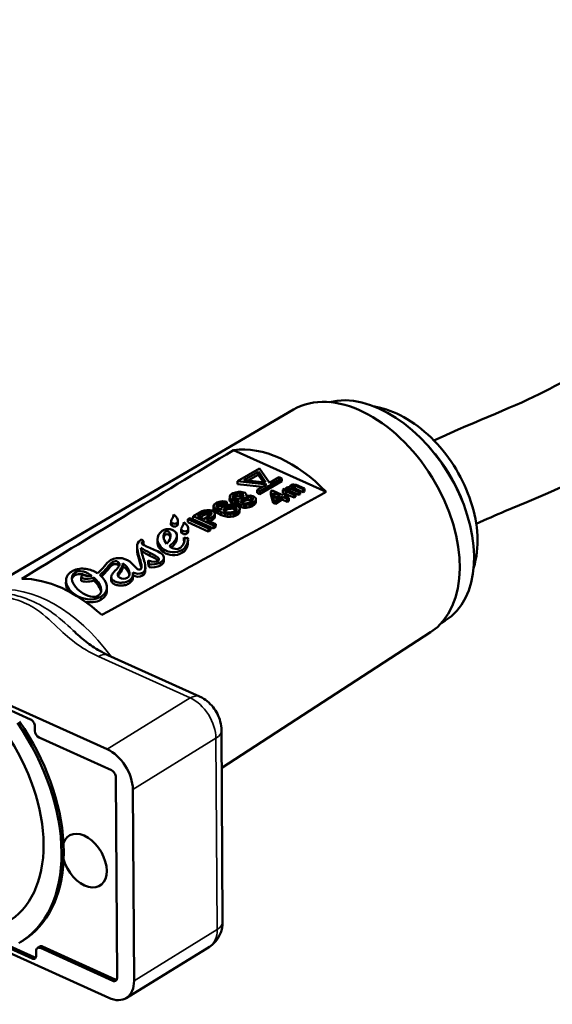
# Model space of a CAD drawing. Units: millimetres. Extents: x 3386 to 4544, y 1282 to 2291.
# Drawn here: x 4326 to 4373, y 1668 to 1755 of the extents above; entities that cross this region are included whole.
import ezdxf

# ---------------------------------------------------------------- set-up
doc = ezdxf.new("R2010")
doc.units = ezdxf.units.MM
doc.header["$LTSCALE"] = 5
doc.layers.add('Sichtbar (ISO)', color=7, linetype='CONTINUOUS', lineweight=50)
doc.layers.add('Sichtbar schmal (ISO)', color=7, linetype='CONTINUOUS', lineweight=35)

msp = doc.modelspace()

# ---------------------------------------------------------------- linework, layer by layer
at = {"layer": 'Sichtbar (ISO)'}
for p, q in [((4350.364, 1720.728), (4323.148, 1704.793)), ((4345.044, 1717.13), (4353.26, 1713.417)), ((4347.356, 1715.505), (4345.396, 1714.375)), ((4345.963, 1714.468), (4347.244, 1715.206)), ((4347.24, 1714.948), (4346.335, 1714.427)), ((4347.24, 1714.948), (4347.244, 1715.206)), ((4347.694, 1714.278), (4347.24, 1714.948)), ((4347.244, 1715.206), (4347.888, 1714.256)), ((4348.229, 1714.219), (4347.356, 1715.505)), ((4349.096, 1714.718), (4348.229, 1714.219)), ((4349.323, 1714.616), (4349.096, 1714.718)), ((4345.392, 1714.116), (4345.396, 1714.375)), ((4347.626, 1713.871), (4345.392, 1714.116)), ((4345.396, 1714.375), (4348.003, 1714.088)), ((4347.888, 1714.256), (4345.963, 1714.468)), ((4348.003, 1714.088), (4347.136, 1713.589)), ((4349.319, 1714.358), (4347.358, 1713.228)), ((4347.363, 1713.486), (4349.323, 1714.616)), ((4349.319, 1714.358), (4349.323, 1714.616)), ((4349.783, 1713.814), (4349.681, 1713.754)), ((4349.89, 1713.846), (4349.783, 1713.814)), ((4350.06, 1713.851), (4349.89, 1713.846)), ((4350.041, 1713.85), (4350.043, 1713.937)), ((4350.088, 1713.996), (4350.043, 1713.937)), ((4350.043, 1713.937), (4350.06, 1713.851)), ((4350.19, 1714.056), (4350.088, 1713.996)), ((4350.167, 1713.882), (4350.187, 1713.926)), ((4350.172, 1713.854), (4350.167, 1713.882)), ((4350.209, 1713.811), (4350.172, 1713.854)), ((4350.185, 1713.839), (4350.187, 1713.926)), ((4350.187, 1713.926), (4350.263, 1713.971)), ((4350.297, 1714.088), (4350.19, 1714.056)), ((4350.952, 1713.485), (4350.209, 1713.811)), ((4350.26, 1713.789), (4350.263, 1713.971)), ((4350.263, 1713.971), (4350.345, 1713.988)), ((4350.41, 1714.091), (4350.297, 1714.088)), ((4350.341, 1713.753), (4350.345, 1713.988)), ((4350.345, 1713.988), (4350.401, 1713.99)), ((4350.397, 1713.731), (4350.401, 1713.99)), ((4350.401, 1713.99), (4350.489, 1713.978)), ((4350.616, 1714.053), (4350.41, 1714.091)), ((4350.484, 1713.719), (4350.489, 1713.978)), ((4350.489, 1713.978), (4351.232, 1713.651)), ((4351.359, 1713.727), (4350.616, 1714.053)), ((4344.695, 1712.711), (4344.7, 1712.97)), ((4344.747, 1713.116), (4344.7, 1712.97)), ((4344.7, 1712.97), (4344.718, 1712.861)), ((4344.872, 1713.228), (4344.747, 1713.116)), ((4345.003, 1713.303), (4344.872, 1713.228)), ((4344.958, 1712.92), (4344.973, 1713.048)), ((4344.971, 1712.898), (4344.973, 1713.048)), ((4344.973, 1713.048), (4345.065, 1713.141)), ((4345.205, 1713.38), (4345.003, 1713.303)), ((4345.061, 1712.882), (4345.065, 1713.141)), ((4345.192, 1712.958), (4345.061, 1712.882)), ((4345.065, 1713.141), (4345.196, 1713.216)), ((4345.192, 1712.958), (4345.196, 1713.216)), ((4345.361, 1713.015), (4345.192, 1712.958)), ((4345.196, 1713.216), (4345.365, 1713.274)), ((4345.484, 1713.422), (4345.205, 1713.38)), ((4345.361, 1713.015), (4345.365, 1713.274)), ((4345.608, 1713.038), (4345.361, 1713.015)), ((4345.365, 1713.274), (4345.612, 1713.297)), ((4345.698, 1713.426), (4345.484, 1713.422)), ((4345.608, 1713.038), (4345.612, 1713.297)), ((4345.789, 1713.024), (4345.608, 1713.038)), ((4345.612, 1713.297), (4345.793, 1713.282)), ((4345.814, 1712.936), (4345.684, 1712.861)), ((4345.957, 1713.376), (4345.698, 1713.426)), ((4345.789, 1713.024), (4345.793, 1713.282)), ((4345.866, 1712.989), (4345.789, 1713.024)), ((4345.793, 1713.282), (4345.871, 1713.247)), ((4345.906, 1713.029), (4345.814, 1712.936)), ((4345.866, 1712.989), (4345.871, 1713.247)), ((4345.866, 1712.989), (4345.866, 1712.989)), ((4345.871, 1713.247), (4345.921, 1713.157)), ((4345.921, 1713.157), (4345.906, 1713.029)), ((4346.073, 1713.324), (4345.957, 1713.376)), ((4346.162, 1713.216), (4346.073, 1713.324)), ((4346.138, 1712.924), (4346.346, 1712.965)), ((4346.153, 1713.052), (4346.18, 1713.107)), ((4346.257, 1713.072), (4346.153, 1713.052)), ((4346.18, 1713.107), (4346.162, 1713.216)), ((4346.179, 1713.057), (4346.18, 1713.107)), ((4346.504, 1713.095), (4346.257, 1713.072)), ((4346.342, 1712.707), (4346.346, 1712.965)), ((4346.346, 1712.965), (4346.599, 1712.951)), ((4346.762, 1713.046), (4346.504, 1713.095)), ((4346.594, 1712.693), (4346.599, 1712.951)), ((4346.599, 1712.951), (4346.715, 1712.899)), ((4346.878, 1712.993), (4346.762, 1713.046)), ((4347.006, 1712.868), (4346.878, 1712.993)), ((4347.131, 1713.33), (4347.136, 1713.589)), ((4347.358, 1713.228), (4347.131, 1713.33)), ((4347.136, 1713.589), (4347.363, 1713.486)), ((4347.358, 1713.228), (4347.363, 1713.486)), ((4348.348, 1713.186), (4348.352, 1713.444)), ((4348.574, 1712.456), (4348.348, 1713.186)), ((4348.505, 1713.535), (4348.352, 1713.444)), ((4348.352, 1713.444), (4348.578, 1712.715)), ((4349.341, 1713.168), (4348.505, 1713.535)), ((4348.756, 1712.82), (4348.6, 1713.336)), ((4348.6, 1713.336), (4349.189, 1713.077)), ((4348.937, 1712.928), (4348.691, 1713.035)), ((4349.189, 1713.077), (4348.756, 1712.82)), ((4348.764, 1712.633), (4349.375, 1712.996)), ((4349.595, 1713.319), (4349.341, 1713.168)), ((4349.37, 1712.737), (4349.375, 1712.996)), ((4349.375, 1712.996), (4349.808, 1712.805)), ((4349.423, 1713.345), (4349.427, 1713.603)), ((4349.547, 1713.29), (4349.423, 1713.345)), ((4349.554, 1713.678), (4349.427, 1713.603)), ((4349.427, 1713.603), (4350.418, 1713.168)), ((4349.527, 1713.086), (4349.781, 1713.237)), ((4349.961, 1712.896), (4349.527, 1713.086)), ((4349.647, 1713.638), (4349.554, 1713.678)), ((4349.781, 1713.237), (4349.595, 1713.319)), ((4349.635, 1713.643), (4349.636, 1713.695)), ((4349.681, 1713.754), (4349.636, 1713.695)), ((4349.636, 1713.695), (4349.647, 1713.638)), ((4349.76, 1713.641), (4349.805, 1713.7)), ((4349.771, 1713.583), (4349.76, 1713.641)), ((4350.546, 1713.243), (4349.771, 1713.583)), ((4349.777, 1712.979), (4349.775, 1712.978)), ((4349.777, 1712.979), (4349.781, 1713.237)), ((4350.414, 1712.909), (4349.78, 1713.188)), ((4349.803, 1713.569), (4349.805, 1713.7)), ((4349.805, 1713.7), (4349.856, 1713.73)), ((4349.853, 1713.547), (4349.856, 1713.73)), ((4349.856, 1713.73), (4349.938, 1713.746)), ((4349.934, 1713.512), (4349.938, 1713.746)), ((4349.938, 1713.746), (4349.994, 1713.748)), ((4349.99, 1713.49), (4349.985, 1713.489)), ((4349.99, 1713.49), (4349.994, 1713.748)), ((4350.077, 1713.478), (4349.99, 1713.49)), ((4349.994, 1713.748), (4350.082, 1713.736)), ((4350.077, 1713.478), (4350.082, 1713.736)), ((4350.821, 1713.151), (4350.077, 1713.478)), ((4350.082, 1713.736), (4350.825, 1713.409)), ((4350.397, 1713.731), (4350.391, 1713.731)), ((4350.484, 1713.719), (4350.397, 1713.731)), ((4350.414, 1712.909), (4350.418, 1713.168)), ((4350.541, 1712.985), (4350.414, 1712.909)), ((4350.418, 1713.168), (4350.546, 1713.243)), ((4351.228, 1713.393), (4350.484, 1713.719)), ((4350.541, 1712.985), (4350.546, 1713.243)), ((4350.821, 1713.151), (4350.825, 1713.409)), ((4350.948, 1713.227), (4350.821, 1713.151)), ((4350.825, 1713.409), (4350.952, 1713.485)), ((4350.948, 1713.227), (4350.952, 1713.485)), ((4351.228, 1713.393), (4351.232, 1713.651)), ((4351.355, 1713.468), (4351.228, 1713.393)), ((4351.232, 1713.651), (4351.359, 1713.727)), ((4351.355, 1713.468), (4351.359, 1713.727)), ((4343.258, 1711.883), (4343.262, 1712.141)), ((4343.31, 1712.288), (4343.262, 1712.141)), ((4343.262, 1712.141), (4343.319, 1712.015)), ((4343.434, 1712.399), (4343.31, 1712.288)), ((4343.565, 1712.475), (4343.434, 1712.399)), ((4343.515, 1712.128), (4343.536, 1712.219)), ((4343.565, 1712.038), (4343.515, 1712.128)), ((4343.533, 1712.095), (4343.536, 1712.219)), ((4343.536, 1712.219), (4343.595, 1712.293)), ((4343.767, 1712.551), (4343.565, 1712.475)), ((4343.591, 1712.035), (4343.595, 1712.293)), ((4343.787, 1712.148), (4343.591, 1712.035)), ((4343.595, 1712.293), (4343.791, 1712.406)), ((4344.046, 1712.593), (4343.767, 1712.551)), ((4343.787, 1712.148), (4343.791, 1712.406)), ((4343.923, 1712.187), (4343.787, 1712.148)), ((4343.791, 1712.406), (4343.928, 1712.445)), ((4343.923, 1712.187), (4343.928, 1712.445)), ((4344.099, 1712.208), (4343.923, 1712.187)), ((4343.928, 1712.445), (4344.103, 1712.467)), ((4344.091, 1712.102), (4343.967, 1711.991)), ((4344.299, 1712.58), (4344.046, 1712.593)), ((4344.255, 1712.197), (4344.091, 1712.102)), ((4344.099, 1712.208), (4344.103, 1712.467)), ((4344.254, 1712.196), (4344.099, 1712.208)), ((4344.103, 1712.467), (4344.284, 1712.452)), ((4344.252, 1711.996), (4344.481, 1712.128)), ((4344.457, 1712.273), (4344.255, 1712.197)), ((4344.28, 1712.206), (4344.284, 1712.452)), ((4344.284, 1712.452), (4344.448, 1712.546)), ((4344.448, 1712.546), (4344.299, 1712.58)), ((4344.443, 1712.288), (4344.343, 1712.23)), ((4344.443, 1712.288), (4344.448, 1712.546)), ((4344.736, 1712.315), (4344.457, 1712.273)), ((4344.476, 1711.87), (4344.481, 1712.128)), ((4344.481, 1712.128), (4344.617, 1712.167)), ((4344.613, 1711.909), (4344.617, 1712.167)), ((4344.617, 1712.167), (4344.793, 1712.189)), ((4344.713, 1712.603), (4344.695, 1712.711)), ((4344.713, 1712.603), (4344.718, 1712.861)), ((4344.841, 1712.478), (4344.713, 1712.603)), ((4344.718, 1712.861), (4344.846, 1712.736)), ((4344.95, 1712.319), (4344.736, 1712.315)), ((4344.788, 1711.93), (4344.793, 1712.189)), ((4344.793, 1712.189), (4344.935, 1712.191)), ((4344.841, 1712.478), (4344.846, 1712.736)), ((4344.957, 1712.425), (4344.841, 1712.478)), ((4344.846, 1712.736), (4344.962, 1712.683)), ((4344.931, 1711.933), (4344.935, 1712.191)), ((4344.935, 1712.191), (4345.084, 1712.158)), ((4345.209, 1712.269), (4344.95, 1712.319)), ((4344.957, 1712.425), (4344.962, 1712.683)), ((4345.177, 1712.393), (4344.957, 1712.425)), ((4345.009, 1712.83), (4344.958, 1712.92)), ((4344.962, 1712.683), (4345.182, 1712.651)), ((4345.061, 1712.882), (4345.009, 1712.83)), ((4345.086, 1712.795), (4345.009, 1712.83)), ((4345.079, 1711.9), (4345.084, 1712.158)), ((4345.084, 1712.158), (4345.2, 1712.105)), ((4345.268, 1712.78), (4345.086, 1712.795)), ((4345.177, 1712.393), (4345.182, 1712.651)), ((4345.391, 1712.397), (4345.177, 1712.393)), ((4345.182, 1712.651), (4345.396, 1712.655)), ((4345.195, 1711.847), (4345.2, 1712.105)), ((4345.2, 1712.105), (4345.283, 1712.034)), ((4345.402, 1712.182), (4345.209, 1712.269)), ((4345.514, 1712.803), (4345.268, 1712.78)), ((4345.391, 1712.397), (4345.396, 1712.655)), ((4345.457, 1712.41), (4345.391, 1712.397)), ((4345.396, 1712.655), (4345.5, 1712.676)), ((4345.53, 1712.057), (4345.402, 1712.182)), ((4345.454, 1712.234), (4345.458, 1712.493)), ((4345.582, 1712.109), (4345.454, 1712.234)), ((4345.473, 1712.62), (4345.458, 1712.493)), ((4345.458, 1712.493), (4345.586, 1712.368)), ((4345.5, 1712.676), (4345.473, 1712.62)), ((4345.684, 1712.861), (4345.514, 1712.803)), ((4345.586, 1711.931), (4345.53, 1712.057)), ((4345.582, 1712.109), (4345.586, 1712.368)), ((4345.697, 1712.057), (4345.582, 1712.109)), ((4345.586, 1712.368), (4345.702, 1712.315)), ((4345.693, 1712.588), (4345.746, 1712.698)), ((4345.749, 1712.462), (4345.693, 1712.588)), ((4345.697, 1712.057), (4345.702, 1712.315)), ((4345.956, 1712.007), (4345.697, 1712.057)), ((4345.702, 1712.315), (4345.96, 1712.266)), ((4345.742, 1712.477), (4345.746, 1712.698)), ((4345.746, 1712.698), (4345.838, 1712.791)), ((4345.865, 1712.409), (4345.749, 1712.462)), ((4345.834, 1712.533), (4345.759, 1712.458)), ((4345.834, 1712.533), (4345.838, 1712.791)), ((4345.964, 1712.608), (4345.834, 1712.533)), ((4345.838, 1712.791), (4345.969, 1712.867)), ((4346.118, 1712.396), (4345.865, 1712.409)), ((4345.956, 1712.007), (4345.96, 1712.266)), ((4345.96, 1712.266), (4346.174, 1712.27)), ((4345.964, 1712.608), (4345.969, 1712.867)), ((4346.134, 1712.666), (4345.964, 1712.608)), ((4345.969, 1712.867), (4346.138, 1712.924)), ((4346.326, 1712.437), (4346.118, 1712.396)), ((4346.134, 1712.666), (4346.138, 1712.924)), ((4346.342, 1712.707), (4346.134, 1712.666)), ((4346.17, 1712.011), (4346.174, 1712.27)), ((4346.174, 1712.27), (4346.454, 1712.312)), ((4346.495, 1712.494), (4346.326, 1712.437)), ((4346.594, 1712.693), (4346.342, 1712.707)), ((4346.449, 1712.053), (4346.454, 1712.312)), ((4346.651, 1712.13), (4346.449, 1712.053)), ((4346.454, 1712.312), (4346.656, 1712.388)), ((4346.626, 1712.57), (4346.495, 1712.494)), ((4346.701, 1712.645), (4346.594, 1712.693)), ((4346.718, 1712.662), (4346.626, 1712.57)), ((4346.651, 1712.13), (4346.656, 1712.388)), ((4346.847, 1712.243), (4346.651, 1712.13)), ((4346.656, 1712.388), (4346.852, 1712.501)), ((4346.711, 1712.655), (4346.715, 1712.899)), ((4346.715, 1712.899), (4346.771, 1712.773)), ((4346.771, 1712.773), (4346.718, 1712.662)), ((4346.847, 1712.243), (4346.852, 1712.501)), ((4346.972, 1712.355), (4346.847, 1712.243)), ((4346.852, 1712.501), (4346.977, 1712.613)), ((4346.972, 1712.355), (4346.977, 1712.613)), ((4347.02, 1712.501), (4346.972, 1712.355)), ((4346.977, 1712.613), (4347.024, 1712.759)), ((4347.024, 1712.759), (4347.006, 1712.868)), ((4347.02, 1712.501), (4347.024, 1712.759)), ((4348.574, 1712.456), (4348.578, 1712.715)), ((4348.76, 1712.375), (4348.574, 1712.456)), ((4348.578, 1712.715), (4348.764, 1712.633)), ((4349.37, 1712.737), (4348.76, 1712.375)), ((4348.76, 1712.375), (4348.764, 1712.633)), ((4349.804, 1712.547), (4349.37, 1712.737)), ((4349.804, 1712.547), (4349.808, 1712.805)), ((4349.956, 1712.638), (4349.804, 1712.547)), ((4349.808, 1712.805), (4349.961, 1712.896)), ((4349.956, 1712.638), (4349.961, 1712.896)), ((4339.713, 1711.294), (4339.715, 1711.4)), ((4341.437, 1710.992), (4341.441, 1711.251)), ((4342.226, 1711.702), (4341.441, 1711.251)), ((4341.441, 1711.251), (4343.258, 1710.43)), ((4341.831, 1711.276), (4342.451, 1711.634)), ((4342.41, 1711.014), (4341.831, 1711.276)), ((4342.447, 1711.376), (4342.079, 1711.164)), ((4342.428, 1711.779), (4342.226, 1711.702)), ((4343.031, 1711.372), (4342.41, 1711.014)), ((4342.674, 1711.802), (4342.428, 1711.779)), ((4342.447, 1711.376), (4342.451, 1711.634)), ((4342.584, 1711.415), (4342.447, 1711.376)), ((4342.451, 1711.634), (4342.588, 1711.673)), ((4342.584, 1711.415), (4342.588, 1711.673)), ((4342.726, 1711.417), (4342.584, 1711.415)), ((4342.588, 1711.673), (4342.731, 1711.676)), ((4342.642, 1710.909), (4343.23, 1711.248)), ((4342.927, 1711.789), (4342.674, 1711.802)), ((4342.726, 1711.417), (4342.731, 1711.676)), ((4342.875, 1711.384), (4342.726, 1711.417)), ((4342.731, 1711.676), (4342.879, 1711.642)), ((4342.875, 1711.384), (4342.879, 1711.642)), ((4342.974, 1711.339), (4342.875, 1711.384)), ((4342.879, 1711.642), (4342.995, 1711.59)), ((4343.075, 1711.755), (4342.927, 1711.789)), ((4342.991, 1711.349), (4342.995, 1711.59)), ((4342.995, 1711.59), (4343.079, 1711.519)), ((4343.091, 1711.446), (4343.031, 1711.372)), ((4343.23, 1711.685), (4343.075, 1711.755)), ((4343.077, 1711.429), (4343.079, 1711.519)), ((4343.079, 1711.519), (4343.091, 1711.446)), ((4343.226, 1710.99), (4343.23, 1711.248)), ((4343.313, 1711.614), (4343.23, 1711.685)), ((4343.23, 1711.248), (4343.355, 1711.36)), ((4343.314, 1711.756), (4343.258, 1711.883)), ((4343.37, 1711.488), (4343.313, 1711.614)), ((4343.314, 1711.756), (4343.319, 1712.015)), ((4343.442, 1711.631), (4343.314, 1711.756)), ((4343.319, 1712.015), (4343.447, 1711.89)), ((4343.351, 1711.102), (4343.355, 1711.36)), ((4343.365, 1711.229), (4343.351, 1711.102)), ((4343.355, 1711.36), (4343.37, 1711.488)), ((4343.365, 1711.229), (4343.37, 1711.488)), ((4343.442, 1711.631), (4343.447, 1711.89)), ((4343.68, 1711.49), (4343.442, 1711.631)), ((4343.447, 1711.89), (4343.685, 1711.749)), ((4343.649, 1711.966), (4343.565, 1712.038)), ((4343.591, 1712.035), (4343.582, 1712.024)), ((4343.848, 1711.843), (4343.649, 1711.966)), ((4343.68, 1711.49), (4343.685, 1711.749)), ((4343.951, 1711.368), (4343.68, 1711.49)), ((4343.685, 1711.749), (4343.955, 1711.626)), ((4343.925, 1711.808), (4343.848, 1711.843)), ((4343.967, 1711.991), (4343.925, 1711.808)), ((4343.951, 1711.368), (4343.955, 1711.626)), ((4344.254, 1711.265), (4343.951, 1711.368)), ((4343.955, 1711.626), (4344.258, 1711.523)), ((4344.172, 1711.831), (4344.193, 1711.922)), ((4344.184, 1711.758), (4344.172, 1711.831)), ((4344.267, 1711.687), (4344.184, 1711.758)), ((4344.19, 1711.753), (4344.193, 1711.922)), ((4344.193, 1711.922), (4344.252, 1711.996)), ((4344.248, 1711.738), (4344.231, 1711.718)), ((4344.248, 1711.738), (4344.252, 1711.996)), ((4344.476, 1711.87), (4344.248, 1711.738)), ((4344.254, 1711.265), (4344.258, 1711.523)), ((4344.512, 1711.215), (4344.254, 1711.265)), ((4344.258, 1711.523), (4344.517, 1711.473)), ((4344.383, 1711.635), (4344.267, 1711.687)), ((4344.532, 1711.601), (4344.383, 1711.635)), ((4344.613, 1711.909), (4344.476, 1711.87)), ((4344.512, 1711.215), (4344.517, 1711.473)), ((4344.765, 1711.202), (4344.512, 1711.215)), ((4344.517, 1711.473), (4344.769, 1711.46)), ((4344.713, 1711.586), (4344.532, 1711.601)), ((4344.788, 1711.93), (4344.613, 1711.909)), ((4344.888, 1711.608), (4344.713, 1711.586)), ((4344.765, 1711.202), (4344.769, 1711.46)), ((4345.044, 1711.243), (4344.765, 1711.202)), ((4344.769, 1711.46), (4345.049, 1711.502)), ((4344.931, 1711.933), (4344.788, 1711.93)), ((4345.025, 1711.647), (4344.888, 1711.608)), ((4345.079, 1711.9), (4344.931, 1711.933)), ((4345.254, 1711.779), (4345.025, 1711.647)), ((4345.044, 1711.243), (4345.049, 1711.502)), ((4345.246, 1711.32), (4345.044, 1711.243)), ((4345.049, 1711.502), (4345.251, 1711.578)), ((4345.195, 1711.847), (4345.079, 1711.9)), ((4345.262, 1711.79), (4345.195, 1711.847)), ((4345.246, 1711.32), (4345.251, 1711.578)), ((4345.41, 1711.414), (4345.246, 1711.32)), ((4345.251, 1711.578), (4345.414, 1711.673)), ((4345.313, 1711.853), (4345.254, 1711.779)), ((4345.279, 1711.811), (4345.283, 1712.034)), ((4345.283, 1712.034), (4345.334, 1711.944)), ((4345.334, 1711.944), (4345.313, 1711.853)), ((4345.41, 1711.414), (4345.414, 1711.673)), ((4345.534, 1711.526), (4345.41, 1711.414)), ((4345.414, 1711.673), (4345.539, 1711.784)), ((4345.534, 1711.526), (4345.539, 1711.784)), ((4345.582, 1711.673), (4345.534, 1711.526)), ((4345.539, 1711.784), (4345.586, 1711.931)), ((4345.582, 1711.673), (4345.586, 1711.931)), ((4346.17, 1712.011), (4345.956, 1712.007)), ((4346.449, 1712.053), (4346.17, 1712.011)), ((4339.479, 1710.55), (4339.484, 1710.809)), ((4340.097, 1710.585), (4340.101, 1710.843)), ((4340.619, 1710.613), (4340.621, 1710.719)), ((4340.98, 1710.729), (4340.984, 1710.987)), ((4342.796, 1709.908), (4340.98, 1710.729)), ((4341.18, 1711.1), (4340.984, 1710.987)), ((4340.984, 1710.987), (4342.8, 1710.166)), ((4342.996, 1710.279), (4341.18, 1711.1)), ((4343.253, 1710.171), (4341.437, 1710.992)), ((4343.454, 1710.543), (4342.642, 1710.909)), ((4343.226, 1710.99), (4342.891, 1710.797)), ((4343.351, 1711.102), (4343.226, 1710.99)), ((4343.253, 1710.171), (4343.258, 1710.43)), ((4343.258, 1710.43), (4343.454, 1710.543)), ((4343.449, 1710.284), (4343.454, 1710.543)), ((4340.002, 1709.283), (4340.007, 1709.541)), ((4340.385, 1709.869), (4340.39, 1710.128)), ((4341.003, 1709.904), (4341.007, 1710.162)), ((4342.796, 1709.908), (4342.8, 1710.166)), ((4342.992, 1710.021), (4342.796, 1709.908)), ((4342.8, 1710.166), (4342.996, 1710.279)), ((4342.992, 1710.021), (4342.996, 1710.279)), ((4343.449, 1710.284), (4343.253, 1710.171)), ((4336.47, 1708.326), (4336.474, 1708.585)), ((4337.048, 1709.034), (4336.891, 1709.182)), ((4337.043, 1708.775), (4337.048, 1709.034)), ((4338.271, 1708.966), (4338.275, 1709.224)), ((4340.632, 1709.1), (4340.637, 1709.359)), ((4340.989, 1708.921), (4340.994, 1709.179)), ((4335.195, 1706.756), (4335.199, 1707.014)), ((4337.457, 1707.078), (4337.462, 1707.337)), ((4337.545, 1706.736), (4337.457, 1707.078)), ((4337.462, 1707.337), (4337.55, 1706.995)), ((4337.545, 1706.736), (4337.55, 1706.995)), ((4338.854, 1707.292), (4338.859, 1707.55)), ((4331.576, 1706.106), (4331.509, 1705.775)), ((4334.971, 1706.228), (4334.975, 1706.486)), ((4335.521, 1706.545), (4335.526, 1706.803)), ((4336.101, 1705.867), (4336.106, 1706.126)), ((4337.199, 1706.449), (4337.204, 1706.708)), ((4333.807, 1690.577), (4301.264, 1705.284)), ((4330.15, 1705.287), (4330.155, 1705.546)), ((4331.504, 1705.517), (4331.509, 1705.775)), ((4332.627, 1705.554), (4332.631, 1705.813)), ((4334.163, 1705.605), (4334.168, 1705.863)), ((4333.789, 1704.662), (4333.793, 1704.92)), ((4308.078, 1701.781), (4326.999, 1693.231)), ((4363.533, 1701.807), (4363.855, 1702.005)), ((4362.549, 1700.962), (4343.987, 1688.928)), ((4342.027, 1695.255), (4333.872, 1698.94)), ((4327.38, 1692.635), (4327.382, 1692.211)), ((4344.072, 1675.275), (4343.966, 1692.254)), ((4327.763, 1691.615), (4334.196, 1688.708)), ((4334.577, 1688.113), (4334.689, 1670.285)), ((4336.2, 1670.026), (4336.094, 1687.004)), ((4327.132, 1672.008), (4317.413, 1676.399)), ((4317.011, 1676.158), (4333.946, 1668.505)), ((4326.341, 1673.604), (4326.145, 1673.483)), ((4324.832, 1673.256), (4327.328, 1672.128)), ((4327.817, 1673.061), (4327.621, 1672.94)), ((4334.313, 1670.032), (4327.88, 1672.939)), ((4328.076, 1673.06), (4334.509, 1670.153)), ((4342.89, 1673.051), (4335.504, 1668.498)), ((4327.505, 1672.686), (4327.507, 1672.261))]:
    msp.add_line(p, q, dxfattribs=at)
for centre, major_axis, ratio, start_param, end_param in [((4356.364, 1710.788), (6.093, -9.884), 0.640659, 0.014565, 3.127028), ((4358.05, 1711.423), (-5.805, 9.417), 0.640659, 3.141593, 6.082654), ((4348.997, 1706.241), (-5.893, 10.236), 0.656572, 5.066207, 6.021471), ((4467.744, 1783.627), (183.665, 105.77), 0.022616, 2.289298, 2.437362), ((4467.744, 1783.627), (183.665, 105.77), 0.022616, 3.878376, 4.02644), ((4336.819, 1709.121), (-0.157, -0.075), 0.167948, 4.159149, 5.152413), ((4329.833, 1694.432), (-6.465, 10.487), 0.640659, 5.133439, 5.914692), ((4317.983, 1686.723), (8.162, -13.24), 0.640659, 6.261791, 7.927932), ((4318.179, 1686.844), (8.162, -13.24), 0.640659, 0.86569, 1.644747), ((4327.001, 1692.806), (0.262, -0.426), 0.640659, 0.811676, 2.382473), ((4317.983, 1686.723), (7.056, -11.446), 0.640659, 6.261791, 7.927932), ((4327.761, 1692.04), (0.262, -0.426), 0.640659, 3.953269, 5.524065), ((4333.823, 1688.03), (-1.574, 2.554), 0.640659, 3.953269, 5.524065), ((4334.199, 1688.284), (0.262, -0.426), 0.640659, 0.811676, 2.382473), ((4331.802, 1680.688), (-1.369, 2.22), 0.640659, 1.139487, 6.767052), ((4318.179, 1686.844), (8.162, -13.24), 0.640659, 0.757663, 0.86569), ((4318.179, 1686.844), (8.162, -13.24), 0.640659, 0, 0.757663), ((4327.883, 1672.514), (-0.262, 0.426), 0.640659, 5.524065, 7.094862), ((4328.079, 1672.635), (-0.262, 0.426), 0.640659, 5.524065, 6.283185), ((4327.129, 1672.432), (0.262, -0.426), 0.640659, 5.524065, 7.094862), ((4327.325, 1672.553), (0.262, -0.426), 0.640659, 5.524065, 5.915402), ((4334.311, 1670.456), (0.262, -0.426), 0.640659, 5.524065, 7.094862), ((4334.507, 1670.577), (0.262, -0.426), 0.640659, 5.524065, 5.915402), ((4333.93, 1671.052), (1.574, -2.554), 0.640659, 5.524065, 7.094862)]:
    msp.add_ellipse(centre, major_axis=major_axis, ratio=ratio, start_param=start_param, end_param=end_param, dxfattribs=at)
for points, knots in [([(4392.755, 1752.537), (4380.11, 1758.199), (4367.471, 1763.871), (4349.096, 1771.616), (4343.632, 1773.901), (4334.826, 1776.912), (4331.675, 1777.838), (4323.252, 1779.509), (4317.801, 1780.026), (4305.639, 1780.81), (4298.761, 1780.73), (4290.378, 1782.094), (4288.618, 1782.556), (4285.568, 1784.222), (4284.251, 1785.404), (4282.083, 1788.019), (4281.166, 1789.469), (4279.499, 1792.669), (4278.788, 1794.468), (4277.542, 1798.491), (4277.075, 1800.739), (4276.178, 1806.43), (4275.911, 1809.845), (4275.542, 1816.05), (4275.414, 1818.87), (4275.323, 1821.674)], [0, 0, 0, 0, 5.0002, 5.0002, 7.099685, 7.099685, 8.185432, 8.185432, 9.819756, 9.819756, 11.863227, 11.863227, 12.403224, 12.403224, 12.92334, 12.92334, 13.428462, 13.428462, 14.00816, 14.00816, 14.733035, 14.733035, 15.88426, 15.88426, 16.85506, 16.85506, 16.85506, 16.85506]), ([(4362.834, 1717.995), (4366.757, 1719.763), (4370.215, 1721.076), (4375.199, 1723.603), (4376.482, 1724.694), (4377.42, 1726.561), (4377.615, 1727.311), (4377.923, 1730.428), (4377.929, 1732.959), (4378.747, 1736.467), (4378.97, 1737.233), (4379.265, 1738.006)], [0.985416, 0.985416, 0.985416, 0.985416, 2.848037, 2.848037, 4.76362, 4.76362, 5.737302, 5.737302, 7.089218, 7.089218, 7.451564, 7.451564, 7.451564, 7.451564]), ([(4386.235, 1730.768), (4386.178, 1730.057), (4386.133, 1729.329), (4385.903, 1726.465), (4385.487, 1724.062), (4383.112, 1719.495), (4380.958, 1717.566), (4375.833, 1714.435), (4372.696, 1713.206), (4368.326, 1711.345), (4367.476, 1710.978), (4366.603, 1710.588)], [2.075833, 2.075833, 2.075833, 2.075833, 2.528235, 2.528235, 3.817404, 3.817404, 5.448257, 5.448257, 7.309315, 7.309315, 7.742675, 7.742675, 7.742675, 7.742675]), ([(4357.543, 1721.003), (4357.586, 1720.996), (4357.628, 1720.988), (4358.527, 1720.817), (4359.363, 1720.497), (4361.023, 1719.583), (4361.84, 1718.965), (4363.34, 1717.512), (4364.02, 1716.676), (4365.178, 1714.872), (4365.656, 1713.907), (4366.366, 1711.924), (4366.598, 1710.907), (4366.768, 1708.907), (4366.708, 1707.924), (4366.445, 1706.886), (4366.415, 1706.776), (4366.381, 1706.666)], [4.467598, 4.467598, 4.467598, 4.467598, 4.483329, 4.483329, 4.800808, 4.800808, 5.146407, 5.146407, 5.495336, 5.495336, 5.842908, 5.842908, 6.191555, 6.191555, 6.538845, 6.538845, 6.580533, 6.580533, 6.580533, 6.580533]), ([(4339.902, 1711.247), (4339.876, 1711.275), (4339.846, 1711.302), (4339.783, 1711.353), (4339.75, 1711.377), (4339.715, 1711.4)], [-0.03494662, -0.03494662, -0.03494662, -0.03494662, -0.01700892, -0.01700892, -0.000001, -0.000001, -0.000001, -0.000001]), ([(4340.808, 1710.566), (4340.782, 1710.593), (4340.752, 1710.621), (4340.689, 1710.672), (4340.656, 1710.696), (4340.621, 1710.719)], [-0.03489404, -0.03489404, -0.03489404, -0.03489404, -0.01698424, -0.01698424, -0.000001, -0.000001, -0.000001, -0.000001]), ([(4336.741, 1709.113), (4336.54, 1708.997), (4336.404, 1708.591), (4336.627, 1707.731), (4336.815, 1707.173), (4336.857, 1706.938)], [0, 0, 0, 0, 0.326981, 0.653961, 1, 1, 1, 1]), ([(4340.981, 1709.343), (4340.978, 1709.341), (4340.969, 1709.335), (4340.94, 1709.327), (4340.896, 1709.319), (4340.831, 1709.319), (4340.762, 1709.327), (4340.704, 1709.34), (4340.662, 1709.35), (4340.643, 1709.356), (4340.637, 1709.359)], [0, 0, 0, 0, 0.03988, 0.119641, 0.250849, 0.429143, 0.632603, 0.814899, 0.9383, 1, 1, 1, 1]), ([(4336.853, 1706.679), (4336.811, 1706.915), (4336.622, 1707.472), (4336.469, 1708.064), (4336.47, 1708.315), (4336.47, 1708.326)], [-1, -1, -1, -1, -0.6539613, -0.3269806, -0.3119739, -0.3119739, -0.3119739, -0.3119739]), ([(4336.964, 1706.244), (4337.124, 1706.337), (4337.256, 1706.633), (4337.097, 1707.419), (4336.834, 1708.067), (4336.804, 1708.451)], [0, 0, 0, 0, 0.268628, 0.537257, 1, 1, 1, 1]), ([(4334.765, 1707.216), (4334.931, 1707.111), (4334.952, 1706.868), (4334.596, 1706.512), (4334.318, 1706.214), (4334.173, 1705.99), (4334.155, 1705.805), (4334.229, 1705.663), (4334.341, 1705.558), (4334.495, 1705.467), (4334.721, 1705.385), (4335.042, 1705.343), (4335.438, 1705.395), (4335.679, 1705.497), (4335.786, 1705.565)], [0, 0, 0, 0, 0.168192, 0.336385, 0.420481, 0.504577, 0.588673, 0.630721, 0.672769, 0.713673, 0.754577, 0.836385, 0.918192, 1, 1, 1, 1]), ([(4336.857, 1706.938), (4336.879, 1706.819), (4336.868, 1706.683), (4336.813, 1706.577), (4336.766, 1706.534), (4336.705, 1706.519), (4336.587, 1706.53), (4336.486, 1706.584), (4336.425, 1706.643)], [0, 0, 0, 0, 0.22726, 0.34089, 0.45452, 0.59089, 0.72726, 1, 1, 1, 1]), ([(4332.939, 1706.205), (4332.894, 1706.234), (4332.704, 1706.348), (4332.326, 1706.513), (4331.874, 1706.606), (4331.505, 1706.613), (4331.23, 1706.581), (4331.005, 1706.519), (4330.831, 1706.447), (4330.69, 1706.374), (4330.55, 1706.282), (4330.384, 1706.137), (4330.236, 1705.935), (4330.15, 1705.667), (4330.153, 1705.291), (4330.363, 1704.807), (4330.729, 1704.458), (4330.956, 1704.305)], [0, 0, 0, 0, 0.033589, 0.13923, 0.24487, 0.29769, 0.35051, 0.40333, 0.42974, 0.456151, 0.490141, 0.524132, 0.592113, 0.660094, 0.728075, 0.864038, 1, 1, 1, 1]), ([(4332.069, 1705.947), (4332.032, 1705.966), (4331.877, 1706.038), (4331.484, 1706.161), (4331.143, 1706.127), (4330.95, 1706.015)], [-0.7535038, -0.7535038, -0.7535038, -0.7535038, -0.6794198, -0.4529465, 0, 0, 0, 0]), ([(4330.955, 1706.274), (4331.148, 1706.385), (4331.488, 1706.419), (4331.902, 1706.29), (4332.134, 1706.177), (4332.293, 1706.081), (4332.392, 1706.009), (4332.437, 1705.975)], [0, 0, 0, 0, 0.452947, 0.67942, 0.792656, 0.905893, 1, 1, 1, 1]), ([(4337.199, 1706.449), (4337.199, 1706.435), (4337.191, 1706.238), (4337.12, 1706.079), (4336.96, 1705.986)], [-0.2899692, -0.2899692, -0.2899692, -0.2899692, -0.2686284, 0, 0, 0, 0]), ([(4330.387, 1704.587), (4330.266, 1704.763), (4330.166, 1705.001), (4330.15, 1705.234), (4330.15, 1705.287)], [-0.8568607, -0.8568607, -0.8568607, -0.8568607, -0.7280753, -0.6892833, -0.6892833, -0.6892833, -0.6892833]), ([(4335.782, 1705.307), (4335.675, 1705.239), (4335.434, 1705.136), (4335.038, 1705.085), (4334.717, 1705.127), (4334.491, 1705.209), (4334.337, 1705.3), (4334.225, 1705.405), (4334.172, 1705.506), (4334.163, 1705.574), (4334.163, 1705.605)], [-1, -1, -1, -1, -0.9181923, -0.8363846, -0.754577, -0.7136731, -0.6727693, -0.6307212, -0.5886731, -0.5528327, -0.5528327, -0.5528327, -0.5528327]), ([(4333.872, 1698.94), (4333.62, 1699.054), (4333.381, 1699.176), (4332.927, 1699.432), (4332.711, 1699.566), (4332.299, 1699.844), (4332.101, 1699.989), (4331.718, 1700.291), (4331.531, 1700.447), (4331.161, 1700.772), (4330.977, 1700.942), (4330.788, 1701.119)], [0, 0, 0, 0, 0.1217387, 0.1217387, 0.2434774, 0.2434774, 0.365216, 0.365216, 0.4869547, 0.4869547, 0.6086934, 0.6086934, 0.6086934, 0.6086934]), ([(4343.966, 1692.254), (4343.964, 1692.529), (4343.925, 1692.785), (4343.799, 1693.268), (4343.711, 1693.495), (4343.494, 1693.922), (4343.366, 1694.124), (4343.067, 1694.501), (4342.897, 1694.676), (4342.505, 1694.995), (4342.284, 1695.139), (4342.027, 1695.255)], [6.283185, 6.283185, 6.283185, 6.283185, 6.597345, 6.597345, 6.911504, 6.911504, 7.225663, 7.225663, 7.539822, 7.539822, 7.853982, 7.853982, 7.853982, 7.853982]), ([(4342.89, 1673.051), (4343.063, 1673.158), (4343.222, 1673.287), (4343.498, 1673.572), (4343.614, 1673.728), (4343.802, 1674.045), (4343.874, 1674.207), (4343.982, 1674.526), (4344.018, 1674.682), (4344.064, 1674.986), (4344.073, 1675.133), (4344.072, 1675.275)], [5.4715089, 5.4715089, 5.4715089, 5.4715089, 5.6338442, 5.6338442, 5.7961795, 5.7961795, 5.9585147, 5.9585147, 6.12085, 6.12085, 6.2831853, 6.2831853, 6.2831853, 6.2831853])]:
    msp.add_open_spline(points, degree=3, knots=knots, dxfattribs=at)
for points in [[(4339.715, 1711.4), (4339.752, 1711.319), (4339.648, 1711.133), (4339.595, 1711.052)], [(4340, 1710.655), (4340.171, 1710.764), (4340.118, 1711.023), (4339.902, 1711.247)], [(4339.595, 1711.052), (4339.504, 1710.912), (4339.401, 1710.764), (4339.589, 1710.656)], [(4339.585, 1710.398), (4339.506, 1710.443), (4339.478, 1710.495), (4339.479, 1710.55)], [(4339.995, 1710.396), (4339.897, 1710.334), (4339.738, 1710.309), (4339.585, 1710.398)], [(4339.589, 1710.656), (4339.743, 1710.568), (4339.902, 1710.592), (4340, 1710.655)], [(4340.097, 1710.585), (4340.095, 1710.506), (4340.063, 1710.439), (4339.995, 1710.396)], [(4340.501, 1710.371), (4340.41, 1710.231), (4340.307, 1710.083), (4340.495, 1709.975)], [(4340.621, 1710.719), (4340.658, 1710.638), (4340.554, 1710.452), (4340.501, 1710.371)], [(4340.906, 1709.973), (4341.077, 1710.082), (4341.024, 1710.342), (4340.808, 1710.566)], [(4338.689, 1709.962), (4338.149, 1709.564), (4338.077, 1708.832), (4338.837, 1708.321)], [(4339.921, 1709.819), (4339.748, 1710.102), (4339.14, 1710.259), (4338.689, 1709.962)], [(4339.083, 1708.817), (4338.774, 1709.2), (4338.762, 1709.647), (4338.939, 1709.835)], [(4338.935, 1709.577), (4338.885, 1709.524), (4338.851, 1709.452), (4338.833, 1709.366)], [(4339.328, 1709.578), (4339.224, 1709.698), (4339.047, 1709.696), (4338.935, 1709.577)], [(4338.939, 1709.835), (4339.051, 1709.954), (4339.228, 1709.956), (4339.332, 1709.836)], [(4339.332, 1709.836), (4339.557, 1709.578), (4339.411, 1709.1), (4339.083, 1708.817)], [(4339.425, 1709.378), (4339.409, 1709.452), (4339.378, 1709.52), (4339.328, 1709.578)], [(4339.342, 1708.612), (4339.79, 1708.925), (4340.187, 1709.445), (4339.921, 1709.819)], [(4340.491, 1709.716), (4340.412, 1709.761), (4340.384, 1709.814), (4340.385, 1709.869)], [(4340.901, 1709.715), (4340.803, 1709.653), (4340.645, 1709.628), (4340.491, 1709.716)], [(4340.495, 1709.975), (4340.649, 1709.887), (4340.808, 1709.911), (4340.906, 1709.973)], [(4341.003, 1709.904), (4341.002, 1709.825), (4340.969, 1709.758), (4340.901, 1709.715)], [(4337.984, 1708.29), (4336.878, 1708.735), (4336.666, 1708.875), (4337.048, 1709.034)], [(4337.043, 1708.775), (4337.022, 1708.767), (4337.003, 1708.758), (4336.986, 1708.749)], [(4338.832, 1708.063), (4338.435, 1708.33), (4338.266, 1708.657), (4338.271, 1708.966)], [(4340.236, 1708.415), (4339.921, 1708.221), (4339.512, 1708.462), (4339.342, 1708.612)], [(4340.002, 1709.283), (4339.997, 1709.014), (4339.782, 1708.719), (4339.512, 1708.489)], [(4340.637, 1709.359), (4340.787, 1708.997), (4340.539, 1708.601), (4340.236, 1708.415)], [(4340.989, 1708.921), (4340.984, 1708.605), (4340.824, 1708.213), (4340.509, 1708.032)], [(4340.513, 1708.29), (4340.887, 1708.505), (4341.042, 1709.014), (4340.981, 1709.343)], [(4340.666, 1708.99), (4340.659, 1709.027), (4340.647, 1709.064), (4340.632, 1709.1)], [(4335.99, 1707.079), (4335.556, 1707.525), (4334.775, 1707.73), (4334.115, 1707.35)], [(4336.804, 1708.451), (4337.068, 1708.289), (4337.285, 1708.16), (4337.608, 1708.012)], [(4337.604, 1707.754), (4337.3, 1707.893), (4337.091, 1708.014), (4336.848, 1708.163)], [(4338.341, 1707.294), (4338.243, 1707.412), (4338.023, 1707.563), (4337.604, 1707.754)], [(4337.608, 1708.012), (4338.497, 1707.607), (4338.493, 1707.38), (4338.313, 1707.276)], [(4338.54, 1707.153), (4339.167, 1707.514), (4338.81, 1707.958), (4337.984, 1708.29)], [(4340.509, 1708.032), (4339.898, 1707.679), (4339.27, 1707.768), (4338.832, 1708.063)], [(4338.837, 1708.321), (4339.274, 1708.026), (4339.903, 1707.937), (4340.513, 1708.29)], [(4334.115, 1707.35), (4333.68, 1707.099), (4333.469, 1706.574), (4332.939, 1706.205)], [(4333.145, 1706.057), (4333.661, 1706.397), (4333.994, 1707.025), (4334.312, 1707.208)], [(4334.308, 1706.95), (4334.024, 1706.786), (4333.729, 1706.269), (4333.302, 1705.918)], [(4334.76, 1706.957), (4334.629, 1707.04), (4334.438, 1707.025), (4334.308, 1706.95)], [(4334.312, 1707.208), (4334.443, 1707.283), (4334.633, 1707.298), (4334.765, 1707.216)], [(4334.873, 1706.854), (4334.85, 1706.89), (4334.813, 1706.924), (4334.76, 1706.957)], [(4334.975, 1706.486), (4335.067, 1706.626), (4335.25, 1706.949), (4335.186, 1707.09)], [(4335.186, 1707.09), (4335.334, 1706.992), (4335.449, 1706.886), (4335.526, 1706.803)], [(4335.521, 1706.545), (4335.447, 1706.625), (4335.338, 1706.726), (4335.196, 1706.822)], [(4336.425, 1706.643), (4336.263, 1706.802), (4336.157, 1706.908), (4335.99, 1707.079)], [(4338.313, 1707.276), (4338.173, 1707.196), (4337.862, 1707.177), (4337.462, 1707.337)], [(4338.536, 1706.894), (4338.266, 1706.739), (4337.809, 1706.676), (4337.545, 1706.736)], [(4337.55, 1706.995), (4337.813, 1706.934), (4338.27, 1706.997), (4338.54, 1707.153)], [(4338.854, 1707.292), (4338.852, 1707.155), (4338.753, 1707.02), (4338.536, 1706.894)], [(4331.475, 1704.541), (4330.684, 1705.096), (4330.399, 1705.953), (4330.955, 1706.274)], [(4330.95, 1706.015), (4330.797, 1705.927), (4330.708, 1705.797), (4330.675, 1705.645)], [(4332.437, 1705.975), (4332.096, 1705.898), (4331.769, 1705.973), (4331.576, 1706.106)], [(4333.243, 1704.1), (4334.112, 1704.601), (4333.854, 1705.487), (4333.145, 1706.057)], [(4334.902, 1705.815), (4334.6, 1706.006), (4334.798, 1706.253), (4334.975, 1706.486)], [(4334.971, 1706.228), (4334.897, 1706.131), (4334.82, 1706.032), (4334.777, 1705.935)], [(4335.195, 1706.756), (4335.192, 1706.597), (4335.049, 1706.346), (4334.971, 1706.228)], [(4335.786, 1706.038), (4335.754, 1706.2), (4335.664, 1706.377), (4335.521, 1706.545)], [(4335.526, 1706.803), (4335.856, 1706.415), (4335.905, 1705.974), (4335.597, 1705.796)], [(4335.786, 1705.565), (4336.049, 1705.734), (4336.145, 1706.018), (4336.092, 1706.276)], [(4336.092, 1706.276), (4336.334, 1706.161), (4336.676, 1706.079), (4336.964, 1706.244)], [(4336.96, 1705.986), (4336.679, 1705.824), (4336.345, 1705.899), (4336.104, 1706.01)], [(4336.854, 1706.674), (4336.854, 1706.676), (4336.853, 1706.678), (4336.853, 1706.679)], [(4332.627, 1705.554), (4332.148, 1705.398), (4331.737, 1705.448), (4331.504, 1705.517)], [(4331.509, 1705.775), (4331.741, 1705.706), (4332.152, 1705.656), (4332.631, 1705.813)], [(4333.272, 1704.556), (4333.216, 1704.886), (4332.949, 1705.26), (4332.627, 1705.554)], [(4332.631, 1705.813), (4333.191, 1705.301), (4333.585, 1704.547), (4332.992, 1704.205)], [(4335.597, 1705.796), (4335.422, 1705.695), (4335.148, 1705.66), (4334.902, 1705.815)], [(4336.101, 1705.867), (4336.098, 1705.655), (4335.995, 1705.444), (4335.782, 1705.307)], [(4330.956, 1704.305), (4331.522, 1703.924), (4332.527, 1703.687), (4333.243, 1704.1)], [(4332.992, 1704.205), (4332.636, 1703.999), (4332.054, 1704.135), (4331.475, 1704.541)], [(4333.789, 1704.662), (4333.784, 1704.354), (4333.619, 1704.061), (4333.239, 1703.842)], [(4333.239, 1703.842), (4332.83, 1703.606), (4332.327, 1703.582), (4331.865, 1703.676)]]:
    msp.add_open_spline(points, degree=3, dxfattribs=at)
at = {"layer": 'Sichtbar schmal (ISO)'}
for p, q in [((4339.585, 1710.398), (4339.589, 1710.656)), ((4339.995, 1710.396), (4340, 1710.655)), ((4338.935, 1709.577), (4338.939, 1709.835)), ((4339.328, 1709.578), (4339.332, 1709.836)), ((4340.491, 1709.716), (4340.495, 1709.975)), ((4340.901, 1709.715), (4340.906, 1709.973)), ((4337.604, 1707.754), (4337.608, 1708.012)), ((4338.832, 1708.063), (4338.837, 1708.321)), ((4340.509, 1708.032), (4340.513, 1708.29)), ((4334.308, 1706.95), (4334.312, 1707.208)), ((4334.76, 1706.957), (4334.765, 1707.216)), ((4336.853, 1706.679), (4336.857, 1706.938)), ((4338.536, 1706.894), (4338.54, 1707.153)), ((4330.95, 1706.015), (4330.955, 1706.274)), ((4336.96, 1705.986), (4336.964, 1706.244)), ((4335.782, 1705.307), (4335.786, 1705.565)), ((4330.956, 1704.269), (4330.956, 1704.305)), ((4333.239, 1703.842), (4333.243, 1704.1)), ((4333.037, 1698.816), (4341.193, 1695.13)), ((4341.193, 1695.13), (4333.807, 1690.577)), ((4343.479, 1691.557), (4336.094, 1687.004)), ((4343.479, 1691.557), (4343.586, 1674.579)), ((4343.586, 1674.579), (4336.2, 1670.026)), ((4328.076, 1673.06), (4327.88, 1672.939)), ((4327.328, 1672.128), (4327.132, 1672.008)), ((4334.509, 1670.153), (4334.313, 1670.032))]:
    msp.add_line(p, q, dxfattribs=at)
for centre, major_axis, ratio, start_param, end_param in [((4358.703, 1711.826), (5.221, -8.47), 0.640659, 1.169379, 1.972214), ((4328.225, 1693.441), (-6.488, 10.524), 0.640659, 4.831097, 6.020624), ((4333.048, 1697.118), (0.824, 1.823), 0.557013, 0, 0.689742), ((4341.204, 1693.432), (0.824, 1.823), 0.557013, 0, 0.689742), ((4341.209, 1692.583), (1.574, -2.554), 0.640659, 0.811676, 2.382473), ((4341.966, 1692.241), (2, 0.013), 0.528481, 5.567515, 6.283185), ((4341.315, 1675.605), (1.574, -2.554), 0.640659, 0, 0.811676), ((4342.072, 1675.263), (2, 0.013), 0.528481, 5.567515, 6.283185)]:
    msp.add_ellipse(centre, major_axis=major_axis, ratio=ratio, start_param=start_param, end_param=end_param, dxfattribs=at)
for points, knots in [([(4316.806, 1706.151), (4317.203, 1705.971), (4317.628, 1705.808), (4319.162, 1705.289), (4320.356, 1705.009), (4322.141, 1704.645), (4322.719, 1704.536), (4324.303, 1704.223), (4325.319, 1704.013), (4326.82, 1703.441), (4327.349, 1703.134), (4328.583, 1702.208), (4329.181, 1701.552), (4330.409, 1700.451), (4330.988, 1699.985), (4332.081, 1699.292), (4332.538, 1699.041), (4333.037, 1698.816)], [-2.217582, -2.217582, -2.217582, -2.217582, -2.059872, -2.059872, -1.668871, -1.668871, -1.484214, -1.484214, -1.160086, -1.160086, -0.926779, -0.926779, -0.514309, -0.514309, -0.197811, -0.197811, 0, 0, 0, 0]), ([(4330.789, 1701.12), (4330.156, 1701.719), (4329.488, 1702.315), (4328.131, 1703.25), (4327.479, 1703.608), (4326.318, 1704.061), (4325.847, 1704.205), (4325.376, 1704.321)], [0.6086934, 0.6086934, 0.6086934, 0.6086934, 0.9267787, 0.9267787, 1.1600861, 1.1600861, 1.3121441, 1.3121441, 1.3121441, 1.3121441])]:
    msp.add_open_spline(points, degree=3, knots=knots, dxfattribs=at)

doc.saveas('drawing.dxf')
